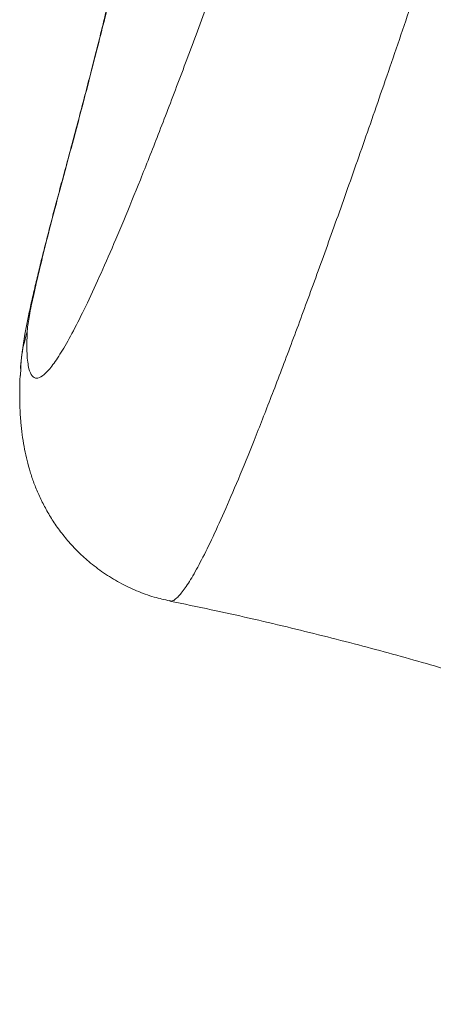
# Model space of a CAD drawing. Units: millimetres. Extents: x -1126 to 14509, y -1344 to 11717.
# Drawn here: x 8738 to 8808, y 392 to 559 of the extents above; entities that cross this region are included whole.
import ezdxf

# ---------------------------------------------------------------- set-up
doc = ezdxf.new("R2010")
doc.units = ezdxf.units.MM
doc.layers.add('DiKom', color=7, linetype='Continuous')

msp = doc.modelspace()

# ---------------------------------------------------------------- linework, layer by layer
at = {"layer": 'DiKom', "color": 7, "linetype": 'Continuous', "lineweight": 15}
for p, q in [((8745.47, 532.99), (8745.32, 532.55)), ((8737.98, 499.49), (8737.93, 498.31))]:
    msp.add_line(p, q, dxfattribs=at)
for points, knots in [([(9051.94, 1435.6), (9051.67, 1434.12), (9051.02, 1430.39), (9049.66, 1423.43), (9047.9, 1414.81), (9045.86, 1405.23), (9043.57, 1394.86), (9041.05, 1383.79), (9038.33, 1372.08), (9035.4, 1359.76), (9032.25, 1346.76), (9028.86, 1332.96), (9025.22, 1318.37), (9021.33, 1302.97), (9017.23, 1286.96), (9012.97, 1270.51), (9008.57, 1253.68), (9004.05, 1236.51), (8999.35, 1218.87), (8994.45, 1200.61), (8989.36, 1181.75), (8984.06, 1162.31), (8978.63, 1142.49), (8973.12, 1122.54), (8967.55, 1102.5), (8961.93, 1082.39), (8956.22, 1062.08), (8950.37, 1041.4), (8944.39, 1020.37), (8938.28, 999.03), (8932.13, 977.63), (8925.68, 955.31), (8918.93, 932.12), (8911.91, 908.1), (8904.83, 884.04), (8897.71, 859.99), (8890.57, 836.01), (8883.83, 813.54), (8877.5, 792.57), (8871.59, 773.07), (8865.73, 753.9), (8859.9, 734.91), (8854.1, 716.15), (8848.34, 697.65), (8842.69, 679.63), (8837.21, 662.3), (8831.92, 645.69), (8826.81, 629.78), (8821.84, 614.44), (8816.97, 599.56), (8812.22, 585.18), (8807.6, 571.35), (8803.16, 558.23), (8798.95, 545.96), (8794.97, 534.54), (8791.23, 523.95), (8787.69, 514.13), (8784.32, 504.99), (8781.15, 496.58), (8778.17, 488.95), (8775.44, 482.18), (8772.97, 476.35), (8770.76, 471.43), (8768.8, 467.41), (8767.09, 464.25), (8765.61, 461.92), (8764.39, 460.54), (8763.6, 459.98), (8763.31, 460.17), (8763.25, 460.21)], [0, 0, 0, 0, 0.009803, 0.024551, 0.039728, 0.05492, 0.070112, 0.085289, 0.100039, 0.1148, 0.129562, 0.144312, 0.15949, 0.174681, 0.189873, 0.205052, 0.219782, 0.234524, 0.249267, 0.263997, 0.279154, 0.294324, 0.309495, 0.324651, 0.339383, 0.354127, 0.368871, 0.383602, 0.398761, 0.413934, 0.429107, 0.444266, 0.461307, 0.478357, 0.495398, 0.512807, 0.530226, 0.547635, 0.562385, 0.577148, 0.591912, 0.606662, 0.621841, 0.637035, 0.652228, 0.667407, 0.682132, 0.696871, 0.711608, 0.726334, 0.741485, 0.756651, 0.771816, 0.786968, 0.801717, 0.816479, 0.831241, 0.845991, 0.861171, 0.876365, 0.891559, 0.906739, 0.921484, 0.936241, 0.950998, 0.965742, 0.980917, 0.996106, 1, 1, 1, 1]), ([(8739.05, 505.69), (8739.02, 504.38), (8738.96, 501.76), (8739.29, 499.42), (8739.85, 498.11), (8740.62, 497.7), (8741.62, 498.1), (8742.86, 499.33), (8744.36, 501.43), (8746.12, 504.41), (8748.13, 508.25), (8750.34, 512.89), (8752.76, 518.29), (8755.38, 524.43), (8758.2, 531.33), (8761.26, 539.07), (8764.56, 547.66), (8768.1, 557.11), (8771.83, 567.32), (8775.72, 578.15), (8779.75, 589.57), (8783.91, 601.53), (8788.23, 614.12), (8792.75, 627.46), (8797.46, 641.53), (8802.36, 656.34), (8807.4, 671.72), (8812.52, 687.5), (8817.7, 703.64), (8822.95, 720.11), (8828.29, 737), (8833.76, 754.46), (8839.37, 772.47), (8845.1, 791.03), (8850.89, 809.91), (8856.96, 829.86), (8863.32, 850.89), (8869.95, 873), (8876.64, 895.48), (8883.38, 918.31), (8890.16, 941.42), (8896.56, 963.42), (8902.58, 984.24), (8908.2, 1003.85), (8913.78, 1023.4), (8919.35, 1043.05), (8924.89, 1062.75), (8930.4, 1082.48), (8935.81, 1102), (8941.07, 1121.09), (8946.16, 1139.74), (8951.09, 1157.91), (8955.88, 1175.77), (8960.59, 1193.43), (8965.19, 1210.87), (8969.68, 1228.03), (8974, 1244.73), (8978.11, 1260.78), (8981.99, 1276.16), (8985.67, 1290.88), (8989.15, 1305.05), (8992.48, 1318.76), (8995.63, 1331.99), (8998.59, 1344.68), (9001.34, 1356.69), (9003.83, 1367.88), (9006.07, 1378.25), (9008.07, 1387.82), (9009.84, 1396.67), (9011.4, 1404.87), (9012.71, 1412.3), (9013.58, 1417.53), (9013.93, 1419.99), (9014, 1420.51)], [0, 0, 0, 0, 0.016704, 0.033448, 0.047227, 0.061017, 0.074807, 0.088585, 0.102764, 0.116956, 0.131148, 0.145326, 0.159106, 0.172898, 0.186689, 0.200469, 0.21465, 0.228844, 0.243038, 0.257219, 0.270977, 0.284746, 0.298516, 0.312273, 0.326429, 0.340598, 0.354766, 0.368922, 0.382703, 0.396497, 0.41029, 0.424071, 0.438253, 0.452447, 0.466642, 0.480824, 0.496744, 0.512672, 0.528592, 0.544856, 0.561129, 0.577392, 0.591155, 0.604929, 0.618703, 0.632465, 0.646627, 0.660803, 0.674978, 0.68914, 0.702902, 0.716676, 0.73045, 0.744212, 0.758373, 0.772546, 0.78672, 0.800881, 0.814661, 0.828452, 0.842244, 0.856024, 0.870204, 0.884397, 0.89859, 0.91277, 0.926548, 0.940338, 0.954128, 0.967906, 0.982086, 0.996279, 1, 1, 1, 1]), ([(8756.23, 576.8), (8756.07, 575.95), (8755.75, 574.26), (8755.09, 571.08), (8754.28, 567.45), (8753.32, 563.36), (8752.24, 558.9), (8751.03, 554.08), (8749.7, 548.86), (8748.3, 543.53), (8746.9, 538.24), (8745.95, 534.75), (8745.47, 532.99)], [0, 0, 0, 0, 0.101095, 0.202191, 0.306222, 0.410253, 0.511346, 0.612446, 0.716486, 0.820527, 0.910017, 1, 1, 1, 1]), ([(8755.47, 573.7), (8755.47, 573.69), (8755.42, 573.39), (8755.26, 572.53), (8754.97, 571.1), (8754.59, 569.29), (8754.12, 567.16), (8753.57, 564.72), (8752.93, 562), (8752.21, 559.01), (8751.41, 555.78), (8750.54, 552.33), (8749.6, 548.66), (8748.59, 544.79), (8747.52, 540.71), (8746.42, 536.62), (8745.67, 533.84), (8745.31, 532.51)], [0, 0, 0, 0, 0.002707, 0.061421, 0.124567, 0.191298, 0.260756, 0.332169, 0.40491, 0.478489, 0.552485, 0.626507, 0.7013, 0.776996, 0.853423, 0.930413, 1, 1, 1, 1]), ([(8745.32, 532.55), (8745.16, 531.96), (8744.69, 530.24), (8743.95, 527.47), (8743.1, 524.24), (8742.29, 521.09), (8741.53, 518.08), (8740.83, 515.21), (8740.18, 512.49), (8739.6, 509.92), (8739.09, 507.52), (8738.62, 505.09), (8738.22, 502.59), (8738, 500.62), (8737.94, 499.78), (8737.92, 499.5)], [0, 0, 0, 0, 0.0393817, 0.1146468, 0.1930608, 0.2724727, 0.3529405, 0.4345536, 0.5176308, 0.6032689, 0.6911416, 0.7780761, 0.8904964, 0.9635078, 1, 1, 1, 1]), ([(8745.47, 532.99), (8744.88, 530.79), (8743.67, 526.31), (8742.14, 520.38), (8740.86, 515.15), (8739.89, 510.83), (8739.35, 508.11), (8739.11, 506.5), (8739.07, 505.96), (8739.05, 505.69)], [0, 0, 0, 0, 0.161616, 0.327988, 0.489582, 0.655781, 0.825094, 0.912545, 1, 1, 1, 1]), ([(8739.05, 505.69), (8738.98, 505.46), (8738.52, 503.86), (8738.05, 501.79), (8737.99, 499.93), (8737.98, 499.49)], [0, 0, 0, 0, 0.116952, 0.791757, 1, 1, 1, 1]), ([(8737.85, 498.31), (8737.84, 497.96), (8737.8, 497.02), (8737.78, 495.18), (8737.81, 492.84), (8737.95, 490.56), (8738.18, 488.4), (8738.48, 486.4), (8738.88, 484.46), (8739.38, 482.55), (8739.99, 480.63), (8740.76, 478.66), (8741.69, 476.66), (8742.8, 474.63), (8744.12, 472.61), (8745.66, 470.6), (8747.44, 468.64), (8749.54, 466.7), (8751.95, 464.86), (8754.67, 463.19), (8757.56, 461.81), (8760.42, 460.76), (8762.34, 460.33), (8763.23, 460.14)], [0, 0, 0, 0, 0.050324, 0.130742, 0.222927, 0.306437, 0.373515, 0.431046, 0.481485, 0.526679, 0.568012, 0.606561, 0.644368, 0.679996, 0.714931, 0.749482, 0.783869, 0.818205, 0.856365, 0.894229, 0.931585, 0.968394, 1, 1, 1, 1]), ([(8763.22, 460.09), (8765.56, 459.61), (8772.21, 458.26), (8782.88, 455.8), (8795.04, 452.76), (8806.56, 449.59), (8817.5, 446.31), (8829.77, 442.32), (8843.16, 437.55), (8857.42, 431.96), (8870.25, 426.49), (8881.72, 421.28), (8891.86, 416.43), (8901.01, 411.9), (8909.1, 407.77), (8916.11, 404.12), (8922.01, 400.99), (8928.3, 397.61), (8933.8, 394.62), (8937.66, 392.48), (8938.85, 391.82)], [0, 0, 0, 0, 0.0367879, 0.1042074, 0.1682648, 0.22944, 0.2881209, 0.3446003, 0.4293725, 0.5096283, 0.5854037, 0.6506617, 0.7113173, 0.7666858, 0.8162169, 0.8594795, 0.8961458, 0.9259747, 0.977094, 1, 1, 1, 1])]:
    msp.add_open_spline(points, degree=3, knots=knots, dxfattribs=at)

doc.saveas('drawing.dxf')
